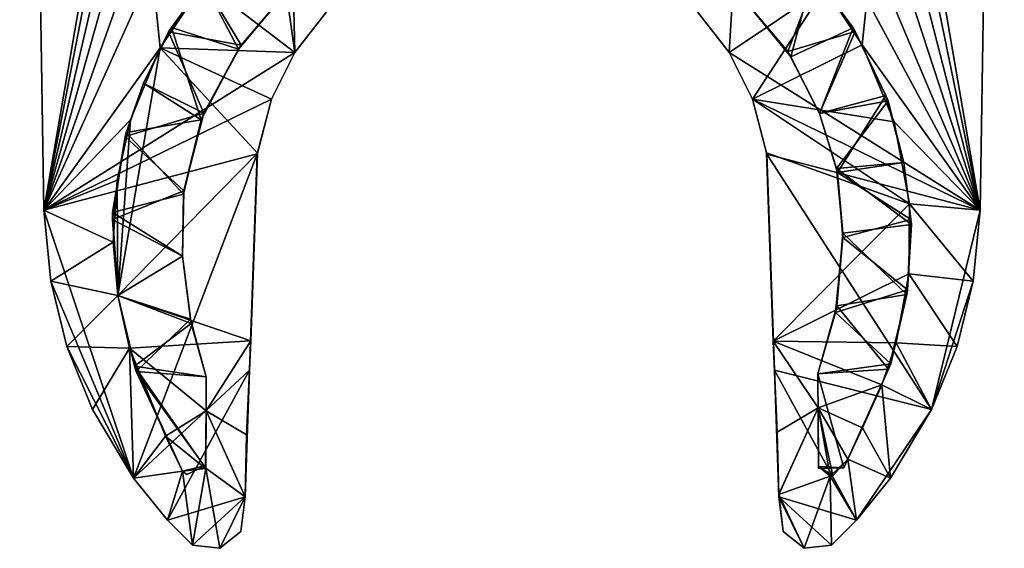
# Model space of a CAD drawing. Units: inches. Extents: x -13.2 to 13.2, y -1.7 to 1.7.
# Drawn here: x -11.9 to -10.5, y -1.7 to -0.9 of the extents above; entities that cross this region are included whole.
import ezdxf

# ---------------------------------------------------------------- set-up
doc = ezdxf.new("R2010")
doc.units = ezdxf.units.IN
doc.layers.get('0').update_dxf_attribs({"true_color": 0xc2ced6})

msp = doc.modelspace()

# ---------------------------------------------------------------- linework, layer by layer
for points in [[(-11.8509, -1.1945), (-11.8855, 0.982), (-11.6812, -0.2105), (-11.8509, -1.1945)], [(-11.8509, -1.1945), (-11.6844, -0.962), (-11.8855, 0.982), (-11.8509, -1.1945)], [(-11.6844, -0.962), (-11.6222, -0.869), (-11.8855, 0.982), (-11.6844, -0.962)], [(-11.8855, 0.982), (-11.8509, -1.1945), (-11.8509, -1.1945), (-11.8855, 0.982)], [(-11.8509, -1.1945), (-11.8855, 0.982), (-11.8855, 0.982), (-11.8509, -1.1945)], [(-10.4767, 0.982), (-10.7336, -0.8768), (-10.6799, -0.958), (-10.4767, 0.982)], [(-10.5113, -1.1945), (-10.6804, -0.2135), (-10.4767, 0.982), (-10.5113, -1.1945)], [(-10.4767, 0.982), (-10.6799, -0.958), (-10.5113, -1.1945), (-10.4767, 0.982)], [(-10.4767, 0.982), (-10.5113, -1.1945), (-10.5113, -1.1945), (-10.4767, 0.982)], [(-10.5113, -1.1945), (-10.4767, 0.982), (-10.4767, 0.982), (-10.5113, -1.1945)], [(-11.6747, -0.2844), (-11.8509, -1.1945), (-11.6812, -0.2105), (-11.6747, -0.2844)], [(-10.5113, -1.1945), (-10.6927, -0.3109), (-10.6804, -0.2135), (-10.5113, -1.1945)], [(-11.8509, -1.1945), (-11.6747, -0.2844), (-11.6564, -0.3551), (-11.8509, -1.1945)], [(-10.5113, -1.1945), (-10.7182, -0.3888), (-10.6927, -0.3109), (-10.5113, -1.1945)], [(-11.6564, -0.3551), (-11.6316, -0.4178), (-11.8509, -1.1945), (-11.6564, -0.3551)], [(-10.5113, -1.1945), (-10.752, -0.4576), (-10.7182, -0.3888), (-10.5113, -1.1945)], [(-11.5968, -0.4775), (-11.8509, -1.1945), (-11.6316, -0.4178), (-11.5968, -0.4775)], [(-10.5113, -1.1945), (-10.7965, -0.5191), (-10.752, -0.4576), (-10.5113, -1.1945)], [(-11.8509, -1.1945), (-11.5968, -0.4775), (-11.5536, -0.5339), (-11.8509, -1.1945)], [(-10.5113, -1.1945), (-10.8463, -0.5716), (-10.7965, -0.5191), (-10.5113, -1.1945)], [(-11.8509, -1.1945), (-11.5536, -0.5339), (-11.4918, -0.9686), (-11.8509, -1.1945)], [(-11.4918, -0.9686), (-11.5536, -0.5339), (-11.501, -0.5837), (-11.4918, -0.9686)], [(-10.8463, -0.5716), (-10.8704, -0.9686), (-10.9155, -0.9108), (-10.8463, -0.5716)], [(-10.5113, -1.1945), (-10.8704, -0.9686), (-10.8463, -0.5716), (-10.5113, -1.1945)], [(-11.501, -0.5837), (-11.4467, -0.9108), (-11.4918, -0.9686), (-11.501, -0.5837)], [(-10.7821, -0.9749), (-10.8476, -0.8955), (-10.7501, -0.856), (-10.7821, -0.9749)], [(-10.7501, -0.856), (-10.693, -0.9335), (-10.7821, -0.9749), (-10.7501, -0.856)], [(-10.693, -0.9335), (-10.7501, -0.856), (-10.7459, -0.8611), (-10.693, -0.9335)], [(-11.6844, -0.962), (-11.6844, -0.962), (-11.6222, -0.869), (-11.6844, -0.962)], [(-11.6222, -0.869), (-11.6222, -0.869), (-11.6844, -0.962), (-11.6222, -0.869)], [(-11.4918, -0.9686), (-11.6222, -0.869), (-11.6844, -0.962), (-11.4918, -0.9686)], [(-11.6222, -0.869), (-11.6726, -0.9393), (-11.6685, -0.933), (-11.6222, -0.869)], [(-11.5685, -0.9585), (-11.6726, -0.9393), (-11.6222, -0.869), (-11.5685, -0.9585)], [(-11.6685, -0.933), (-11.6222, -0.869), (-11.6222, -0.869), (-11.6685, -0.933)], [(-11.5725, -0.964), (-11.6222, -0.869), (-11.6685, -0.933), (-11.5725, -0.964)], [(-11.5058, -0.8847), (-11.5685, -0.9585), (-11.6222, -0.869), (-11.5058, -0.8847)], [(-11.6222, -0.869), (-11.5725, -0.964), (-11.5105, -0.8896), (-11.6222, -0.869)], [(-11.6222, -0.869), (-11.4918, -0.9686), (-11.4467, -0.9108), (-11.6222, -0.869)], [(-10.7459, -0.8611), (-10.8476, -0.8955), (-10.7866, -0.9673), (-10.7459, -0.8611)], [(-10.7866, -0.9673), (-10.6899, -0.939), (-10.7459, -0.8611), (-10.7866, -0.9673)], [(-10.7459, -0.8611), (-10.6899, -0.939), (-10.693, -0.9335), (-10.7459, -0.8611)], [(-11.5685, -0.9585), (-11.5058, -0.8847), (-11.5105, -0.8896), (-11.5685, -0.9585)], [(-10.9155, -0.9108), (-10.8704, -0.9686), (-10.7336, -0.8768), (-10.9155, -0.9108)], [(-10.7336, -0.8768), (-10.8704, -0.9686), (-10.8371, -1.0356), (-10.7336, -0.8768)], [(-10.8371, -1.0356), (-10.6799, -0.958), (-10.7336, -0.8768), (-10.8371, -1.0356)], [(-10.7336, -0.8768), (-10.7336, -0.8768), (-10.6799, -0.958), (-10.7336, -0.8768)], [(-10.6799, -0.958), (-10.6799, -0.958), (-10.7336, -0.8768), (-10.6799, -0.958)], [(-11.5105, -0.8896), (-11.5725, -0.964), (-11.5685, -0.9585), (-11.5105, -0.8896)], [(-10.7866, -0.9673), (-10.8476, -0.8955), (-10.8476, -0.8955), (-10.7866, -0.9673)], [(-10.8476, -0.8955), (-10.7821, -0.9749), (-10.7866, -0.9673), (-10.8476, -0.8955)], [(-11.4467, -0.9108), (-11.4918, -0.9686), (-11.4918, -0.9686), (-11.4467, -0.9108)], [(-11.4918, -0.9686), (-11.4467, -0.9108), (-11.4467, -0.9108), (-11.4918, -0.9686)], [(-10.8704, -0.9686), (-10.9155, -0.9108), (-10.9155, -0.9108), (-10.8704, -0.9686)], [(-10.9155, -0.9108), (-10.8704, -0.9686), (-10.8704, -0.9686), (-10.9155, -0.9108)], [(-11.7083, -1.0126), (-11.6685, -0.933), (-11.6726, -0.9393), (-11.7083, -1.0126)], [(-11.6685, -0.933), (-11.7083, -1.0126), (-11.6259, -1.0653), (-11.6685, -0.933)], [(-11.6726, -0.9393), (-11.7083, -1.0126), (-11.7083, -1.0126), (-11.6726, -0.9393)], [(-11.622, -1.0557), (-11.7083, -1.0126), (-11.6726, -0.9393), (-11.622, -1.0557)], [(-11.6726, -0.9393), (-11.5685, -0.9585), (-11.622, -1.0557), (-11.6726, -0.9393)], [(-11.6259, -1.0653), (-11.5725, -0.964), (-11.6685, -0.933), (-11.6259, -1.0653)], [(-10.6899, -0.939), (-10.7866, -0.9673), (-10.741, -1.0562), (-10.6899, -0.939)], [(-10.741, -1.0562), (-10.7821, -0.9749), (-10.693, -0.9335), (-10.741, -1.0562)], [(-10.693, -0.9335), (-10.646, -1.0305), (-10.741, -1.0562), (-10.693, -0.9335)], [(-10.741, -1.0562), (-10.6429, -1.0379), (-10.6899, -0.939), (-10.741, -1.0562)], [(-10.646, -1.0305), (-10.693, -0.9335), (-10.6899, -0.939), (-10.646, -1.0305)], [(-10.6899, -0.939), (-10.6429, -1.0379), (-10.646, -1.0305), (-10.6899, -0.939)], [(-10.6343, -1.0681), (-10.6799, -0.958), (-10.8371, -1.0356), (-10.6343, -1.0681)], [(-10.5113, -1.1945), (-10.6799, -0.958), (-10.6343, -1.0681), (-10.5113, -1.1945)], [(-10.6343, -1.0681), (-10.6799, -0.958), (-10.6799, -0.958), (-10.6343, -1.0681)], [(-10.6799, -0.958), (-10.6343, -1.0681), (-10.6343, -1.0681), (-10.6799, -0.958)], [(-11.6844, -0.962), (-11.8509, -1.1945), (-11.7272, -1.0652), (-11.6844, -0.962)], [(-11.4918, -0.9686), (-11.5251, -1.0356), (-11.8509, -1.1945), (-11.4918, -0.9686)], [(-11.6844, -0.962), (-11.7272, -1.0652), (-11.7453, -1.3166), (-11.6844, -0.962)], [(-11.7453, -1.3166), (-11.5453, -1.1127), (-11.6844, -0.962), (-11.7453, -1.3166)], [(-11.6844, -0.962), (-11.7272, -1.0652), (-11.7272, -1.0652), (-11.6844, -0.962)], [(-11.7272, -1.0652), (-11.6844, -0.962), (-11.6844, -0.962), (-11.7272, -1.0652)], [(-11.6844, -0.962), (-11.5251, -1.0356), (-11.4918, -0.9686), (-11.6844, -0.962)], [(-11.5453, -1.1127), (-11.5251, -1.0356), (-11.6844, -0.962), (-11.5453, -1.1127)], [(-11.5725, -0.964), (-11.6259, -1.0653), (-11.622, -1.0557), (-11.5725, -0.964)], [(-11.622, -1.0557), (-11.5685, -0.9585), (-11.5725, -0.964), (-11.622, -1.0557)], [(-11.4918, -0.9686), (-11.5251, -1.0356), (-11.5251, -1.0356), (-11.4918, -0.9686)], [(-11.5251, -1.0356), (-11.4918, -0.9686), (-11.4918, -0.9686), (-11.5251, -1.0356)], [(-10.8371, -1.0356), (-10.8704, -0.9686), (-10.5113, -1.1945), (-10.8371, -1.0356)], [(-10.8371, -1.0356), (-10.8704, -0.9686), (-10.8704, -0.9686), (-10.8371, -1.0356)], [(-10.8704, -0.9686), (-10.8371, -1.0356), (-10.8371, -1.0356), (-10.8704, -0.9686)], [(-10.741, -1.0562), (-10.7866, -0.9673), (-10.7821, -0.9749), (-10.741, -1.0562)], [(-10.7821, -0.9749), (-10.741, -1.0562), (-10.741, -1.0562), (-10.7821, -0.9749)], [(-11.7083, -1.0126), (-11.7346, -1.0888), (-11.733, -1.0833), (-11.7083, -1.0126)], [(-11.7346, -1.0888), (-11.7083, -1.0126), (-11.622, -1.0557), (-11.7346, -1.0888)], [(-11.733, -1.0833), (-11.7083, -1.0126), (-11.7083, -1.0126), (-11.733, -1.0833)], [(-11.6259, -1.0653), (-11.7083, -1.0126), (-11.733, -1.0833), (-11.6259, -1.0653)], [(-11.5251, -1.0356), (-11.5456, -1.1136), (-11.8509, -1.1945), (-11.5251, -1.0356)], [(-11.5251, -1.0356), (-11.5453, -1.1127), (-11.5456, -1.1136), (-11.5251, -1.0356)], [(-11.5456, -1.1136), (-11.5251, -1.0356), (-11.5251, -1.0356), (-11.5456, -1.1136)], [(-10.5113, -1.1945), (-10.8166, -1.1141), (-10.8371, -1.0356), (-10.5113, -1.1945)], [(-10.8371, -1.0356), (-10.817, -1.1122), (-10.6123, -1.1853), (-10.8371, -1.0356)], [(-10.6123, -1.1853), (-10.6343, -1.0681), (-10.8371, -1.0356), (-10.6123, -1.1853)], [(-10.817, -1.1122), (-10.8371, -1.0356), (-10.8371, -1.0356), (-10.817, -1.1122)], [(-10.8371, -1.0356), (-10.8166, -1.1141), (-10.817, -1.1122), (-10.8371, -1.0356)], [(-10.7153, -1.1403), (-10.741, -1.0562), (-10.646, -1.0305), (-10.7153, -1.1403)], [(-10.6429, -1.0379), (-10.741, -1.0562), (-10.7167, -1.1345), (-10.6429, -1.0379)], [(-10.7167, -1.1345), (-10.6203, -1.1262), (-10.6429, -1.0379), (-10.7167, -1.1345)], [(-10.646, -1.0305), (-10.6203, -1.1262), (-10.7153, -1.1403), (-10.646, -1.0305)], [(-10.6203, -1.1262), (-10.646, -1.0305), (-10.6429, -1.0379), (-10.6203, -1.1262)], [(-10.6429, -1.0379), (-10.6203, -1.1262), (-10.6203, -1.1262), (-10.6429, -1.0379)], [(-11.622, -1.0557), (-11.6506, -1.1666), (-11.7346, -1.0888), (-11.622, -1.0557)], [(-11.6506, -1.1666), (-11.622, -1.0557), (-11.6259, -1.0653), (-11.6506, -1.1666)], [(-10.7167, -1.1345), (-10.741, -1.0562), (-10.741, -1.0562), (-10.7167, -1.1345)], [(-10.741, -1.0562), (-10.7153, -1.1403), (-10.7167, -1.1345), (-10.741, -1.0562)], [(-11.7272, -1.0652), (-11.8509, -1.1945), (-11.7461, -1.1516), (-11.7272, -1.0652)], [(-11.7461, -1.1516), (-11.7461, -1.1516), (-11.7272, -1.0652), (-11.7461, -1.1516)], [(-11.7272, -1.0652), (-11.7272, -1.0652), (-11.7461, -1.1516), (-11.7272, -1.0652)], [(-11.7272, -1.0652), (-11.7461, -1.1516), (-11.7453, -1.3166), (-11.7272, -1.0652)], [(-11.651, -1.1715), (-11.6259, -1.0653), (-11.733, -1.0833), (-11.651, -1.1715)], [(-11.6259, -1.0653), (-11.651, -1.1715), (-11.6506, -1.1666), (-11.6259, -1.0653)], [(-10.6343, -1.0681), (-10.6123, -1.1853), (-10.5113, -1.1945), (-10.6343, -1.0681)], [(-10.6123, -1.1853), (-10.6343, -1.0681), (-10.6343, -1.0681), (-10.6123, -1.1853)], [(-10.6343, -1.0681), (-10.6123, -1.1853), (-10.6123, -1.1853), (-10.6343, -1.0681)], [(-11.7525, -1.1979), (-11.733, -1.0833), (-11.7346, -1.0888), (-11.7525, -1.1979)], [(-11.733, -1.0833), (-11.7525, -1.1979), (-11.651, -1.1715), (-11.733, -1.0833)], [(-11.7346, -1.0888), (-11.7528, -1.2078), (-11.7525, -1.1979), (-11.7346, -1.0888)], [(-11.6506, -1.1666), (-11.7528, -1.2078), (-11.7346, -1.0888), (-11.6506, -1.1666)], [(-11.7453, -1.3166), (-11.555, -1.3814), (-11.5453, -1.1127), (-11.7453, -1.3166)], [(-11.5456, -1.1136), (-11.5453, -1.1127), (-11.555, -1.3814), (-11.5456, -1.1136)], [(-10.8072, -1.3818), (-10.817, -1.1122), (-10.8166, -1.1141), (-10.8072, -1.3818)], [(-10.6123, -1.1853), (-10.817, -1.1122), (-10.8072, -1.3818), (-10.6123, -1.1853)], [(-11.7226, -1.5778), (-11.8509, -1.1945), (-11.5456, -1.1136), (-11.7226, -1.5778)], [(-11.5456, -1.1136), (-11.5567, -1.423), (-11.7226, -1.5778), (-11.5456, -1.1136)], [(-11.555, -1.3814), (-11.5567, -1.423), (-11.5456, -1.1136), (-11.555, -1.3814)], [(-10.8166, -1.1141), (-10.8055, -1.423), (-10.8072, -1.3818), (-10.8166, -1.1141)], [(-10.5807, -1.4794), (-10.8055, -1.423), (-10.8166, -1.1141), (-10.5807, -1.4794)], [(-10.8166, -1.1141), (-10.5113, -1.1945), (-10.5807, -1.4794), (-10.8166, -1.1141)], [(-10.6097, -1.2148), (-10.6203, -1.1262), (-10.7167, -1.1345), (-10.6097, -1.2148)], [(-10.7153, -1.1403), (-10.6203, -1.1262), (-10.6102, -1.2079), (-10.7153, -1.1403)], [(-10.6203, -1.1262), (-10.6097, -1.2148), (-10.6102, -1.2079), (-10.6203, -1.1262)], [(-10.6102, -1.2079), (-10.6203, -1.1262), (-10.6203, -1.1262), (-10.6102, -1.2079)], [(-10.7079, -1.2271), (-10.7167, -1.1345), (-10.7153, -1.1403), (-10.7079, -1.2271)], [(-10.7167, -1.1345), (-10.7079, -1.2271), (-10.6097, -1.2148), (-10.7167, -1.1345)], [(-10.7153, -1.1403), (-10.7077, -1.2333), (-10.7079, -1.2271), (-10.7153, -1.1403)], [(-10.6102, -1.2079), (-10.7077, -1.2333), (-10.7153, -1.1403), (-10.6102, -1.2079)], [(-11.8509, -1.1945), (-11.7516, -1.2399), (-11.7461, -1.1516), (-11.8509, -1.1945)], [(-11.7516, -1.2399), (-11.7516, -1.2399), (-11.7461, -1.1516), (-11.7516, -1.2399)], [(-11.7461, -1.1516), (-11.7461, -1.1516), (-11.7516, -1.2399), (-11.7461, -1.1516)], [(-11.7516, -1.2399), (-11.7453, -1.3166), (-11.7461, -1.1516), (-11.7516, -1.2399)], [(-11.7528, -1.2078), (-11.6506, -1.1666), (-11.6525, -1.2602), (-11.7528, -1.2078)], [(-11.6525, -1.2602), (-11.6506, -1.1666), (-11.651, -1.1715), (-11.6525, -1.2602)], [(-11.6525, -1.2602), (-11.651, -1.1715), (-11.7525, -1.1979), (-11.6525, -1.2602)], [(-11.651, -1.1715), (-11.6525, -1.2602), (-11.6525, -1.2602), (-11.651, -1.1715)], [(-11.8412, -1.2959), (-11.8509, -1.1945), (-11.7226, -1.5778), (-11.8412, -1.2959)], [(-11.8412, -1.2959), (-11.7516, -1.2399), (-11.8509, -1.1945), (-11.8412, -1.2959)], [(-11.8509, -1.1945), (-11.8509, -1.1945), (-11.8412, -1.2959), (-11.8509, -1.1945)], [(-11.8412, -1.2959), (-11.8412, -1.2959), (-11.8509, -1.1945), (-11.8412, -1.2959)], [(-10.8072, -1.3818), (-10.6131, -1.2856), (-10.6123, -1.1853), (-10.8072, -1.3818)], [(-10.6123, -1.1853), (-10.6131, -1.2856), (-10.521, -1.2959), (-10.6123, -1.1853)], [(-10.6131, -1.2856), (-10.6123, -1.1853), (-10.6123, -1.1853), (-10.6131, -1.2856)], [(-10.6123, -1.1853), (-10.6131, -1.2856), (-10.6131, -1.2856), (-10.6123, -1.1853)], [(-10.521, -1.2959), (-10.5113, -1.1945), (-10.6123, -1.1853), (-10.521, -1.2959)], [(-10.5807, -1.4794), (-10.5113, -1.1945), (-10.521, -1.2959), (-10.5807, -1.4794)], [(-10.521, -1.2959), (-10.521, -1.2959), (-10.5113, -1.1945), (-10.521, -1.2959)], [(-10.5113, -1.1945), (-10.5113, -1.1945), (-10.521, -1.2959), (-10.5113, -1.1945)], [(-11.7453, -1.3166), (-11.7525, -1.1979), (-11.7528, -1.2078), (-11.7453, -1.3166)], [(-11.7528, -1.2078), (-11.7453, -1.3166), (-11.7453, -1.3166), (-11.7528, -1.2078)], [(-11.6525, -1.2602), (-11.7453, -1.3166), (-11.7528, -1.2078), (-11.6525, -1.2602)], [(-11.7453, -1.3166), (-11.6525, -1.2602), (-11.7525, -1.1979), (-11.7453, -1.3166)], [(-10.7077, -1.2333), (-10.6102, -1.2079), (-10.6151, -1.3083), (-10.7077, -1.2333)], [(-10.6151, -1.3083), (-10.6102, -1.2079), (-10.6097, -1.2148), (-10.6151, -1.3083)], [(-10.6162, -1.315), (-10.6097, -1.2148), (-10.7079, -1.2271), (-10.6162, -1.315)], [(-10.6097, -1.2148), (-10.6162, -1.315), (-10.6151, -1.3083), (-10.6097, -1.2148)], [(-10.7077, -1.2333), (-10.7184, -1.3409), (-10.7162, -1.3311), (-10.7077, -1.2333)], [(-10.6151, -1.3083), (-10.7184, -1.3409), (-10.7077, -1.2333), (-10.6151, -1.3083)], [(-10.7162, -1.3311), (-10.7079, -1.2271), (-10.7077, -1.2333), (-10.7162, -1.3311)], [(-10.7079, -1.2271), (-10.7162, -1.3311), (-10.6162, -1.315), (-10.7079, -1.2271)], [(-11.8412, -1.2959), (-11.7453, -1.3166), (-11.7516, -1.2399), (-11.8412, -1.2959)], [(-11.7453, -1.3166), (-11.7453, -1.3166), (-11.7516, -1.2399), (-11.7453, -1.3166)], [(-11.7516, -1.2399), (-11.7516, -1.2399), (-11.7453, -1.3166), (-11.7516, -1.2399)], [(-11.6525, -1.2602), (-11.6411, -1.3504), (-11.7453, -1.3166), (-11.6525, -1.2602)], [(-11.6401, -1.3565), (-11.6525, -1.2602), (-11.7453, -1.3166), (-11.6401, -1.3565)], [(-11.6525, -1.2602), (-11.6401, -1.3565), (-11.6411, -1.3504), (-11.6525, -1.2602)], [(-11.6411, -1.3504), (-11.6525, -1.2602), (-11.6525, -1.2602), (-11.6411, -1.3504)], [(-11.8412, -1.2959), (-11.7226, -1.5778), (-11.8183, -1.3895), (-11.8412, -1.2959)], [(-11.7453, -1.3166), (-11.8412, -1.2959), (-11.8183, -1.3895), (-11.7453, -1.3166)], [(-11.8412, -1.2959), (-11.8412, -1.2959), (-11.8183, -1.3895), (-11.8412, -1.2959)], [(-11.8183, -1.3895), (-11.8183, -1.3895), (-11.8412, -1.2959), (-11.8183, -1.3895)], [(-10.8072, -1.3818), (-10.6313, -1.3839), (-10.6131, -1.2856), (-10.8072, -1.3818)], [(-10.6131, -1.2856), (-10.6313, -1.3839), (-10.5439, -1.3895), (-10.6131, -1.2856)], [(-10.6313, -1.3839), (-10.6131, -1.2856), (-10.6131, -1.2856), (-10.6313, -1.3839)], [(-10.6131, -1.2856), (-10.6313, -1.3839), (-10.6313, -1.3839), (-10.6131, -1.2856)], [(-10.5439, -1.3895), (-10.521, -1.2959), (-10.6131, -1.2856), (-10.5439, -1.3895)], [(-10.5807, -1.4794), (-10.521, -1.2959), (-10.5439, -1.3895), (-10.5807, -1.4794)], [(-10.5439, -1.3895), (-10.5439, -1.3895), (-10.521, -1.2959), (-10.5439, -1.3895)], [(-10.521, -1.2959), (-10.521, -1.2959), (-10.5439, -1.3895), (-10.521, -1.2959)], [(-10.6392, -1.4141), (-10.7184, -1.3409), (-10.6151, -1.3083), (-10.6392, -1.4141)], [(-10.6392, -1.4141), (-10.6151, -1.3083), (-10.6162, -1.315), (-10.6392, -1.4141)], [(-11.8183, -1.3895), (-11.7286, -1.3917), (-11.7453, -1.3166), (-11.8183, -1.3895)], [(-11.7214, -1.4176), (-11.7453, -1.3166), (-11.7453, -1.3166), (-11.7214, -1.4176)], [(-11.7453, -1.3166), (-11.719, -1.425), (-11.7214, -1.4176), (-11.7453, -1.3166)], [(-11.719, -1.425), (-11.7453, -1.3166), (-11.6411, -1.3504), (-11.719, -1.425)], [(-11.7453, -1.3166), (-11.7214, -1.4176), (-11.6401, -1.3565), (-11.7453, -1.3166)], [(-11.7453, -1.3166), (-11.7286, -1.3917), (-11.7286, -1.3917), (-11.7453, -1.3166)], [(-11.7286, -1.3917), (-11.7453, -1.3166), (-11.7453, -1.3166), (-11.7286, -1.3917)], [(-11.7286, -1.3917), (-11.555, -1.3814), (-11.7453, -1.3166), (-11.7286, -1.3917)], [(-10.6422, -1.4217), (-10.6162, -1.315), (-10.7162, -1.3311), (-10.6422, -1.4217)], [(-10.6162, -1.315), (-10.6422, -1.4217), (-10.6392, -1.4141), (-10.6162, -1.315)], [(-10.7434, -1.4283), (-10.7162, -1.3311), (-10.7184, -1.3409), (-10.7434, -1.4283)], [(-10.7162, -1.3311), (-10.7434, -1.4283), (-10.6422, -1.4217), (-10.7162, -1.3311)], [(-11.6186, -1.4325), (-11.719, -1.425), (-11.6411, -1.3504), (-11.6186, -1.4325)], [(-11.6186, -1.4325), (-11.6411, -1.3504), (-11.6401, -1.3565), (-11.6186, -1.4325)], [(-10.7184, -1.3409), (-10.7434, -1.4283), (-10.7434, -1.4283), (-10.7184, -1.3409)], [(-10.7184, -1.3409), (-10.6392, -1.4141), (-10.7434, -1.4283), (-10.7184, -1.3409)], [(-11.6186, -1.4325), (-11.6401, -1.3565), (-11.7214, -1.4176), (-11.6186, -1.4325)], [(-11.6401, -1.3565), (-11.6186, -1.4325), (-11.6186, -1.4325), (-11.6401, -1.3565)], [(-11.8183, -1.3895), (-11.7226, -1.5778), (-11.7815, -1.4794), (-11.8183, -1.3895)], [(-11.8183, -1.3895), (-11.7815, -1.4794), (-11.7286, -1.3917), (-11.8183, -1.3895)], [(-11.8183, -1.3895), (-11.8183, -1.3895), (-11.7815, -1.4794), (-11.8183, -1.3895)], [(-11.7815, -1.4794), (-11.7815, -1.4794), (-11.8183, -1.3895), (-11.7815, -1.4794)], [(-11.7286, -1.3917), (-11.7815, -1.4794), (-11.7226, -1.5778), (-11.7286, -1.3917)], [(-11.555, -1.3814), (-11.7286, -1.3917), (-11.6188, -1.4814), (-11.555, -1.3814)], [(-11.7226, -1.5778), (-11.6771, -1.5176), (-11.7286, -1.3917), (-11.7226, -1.5778)], [(-11.7286, -1.3917), (-11.6771, -1.5176), (-11.6771, -1.5176), (-11.7286, -1.3917)], [(-11.6771, -1.5176), (-11.7286, -1.3917), (-11.7286, -1.3917), (-11.6771, -1.5176)], [(-11.7286, -1.3917), (-11.6771, -1.5176), (-11.6188, -1.4814), (-11.7286, -1.3917)], [(-11.6188, -1.4814), (-11.5609, -1.5155), (-11.555, -1.3814), (-11.6188, -1.4814)], [(-11.5567, -1.423), (-11.555, -1.3814), (-11.5609, -1.5155), (-11.5567, -1.423)], [(-10.8015, -1.512), (-10.8072, -1.3818), (-10.8055, -1.423), (-10.8015, -1.512)], [(-10.8072, -1.3818), (-10.6518, -1.4441), (-10.6313, -1.3839), (-10.8072, -1.3818)], [(-10.8072, -1.3818), (-10.7431, -1.4769), (-10.6518, -1.4441), (-10.8072, -1.3818)], [(-10.7431, -1.4769), (-10.8072, -1.3818), (-10.8015, -1.512), (-10.7431, -1.4769)], [(-10.6313, -1.3839), (-10.6518, -1.4441), (-10.5807, -1.4794), (-10.6313, -1.3839)], [(-10.6313, -1.3839), (-10.6313, -1.3839), (-10.6518, -1.4441), (-10.6313, -1.3839)], [(-10.6518, -1.4441), (-10.6518, -1.4441), (-10.6313, -1.3839), (-10.6518, -1.4441)], [(-10.5807, -1.4794), (-10.5439, -1.3895), (-10.6313, -1.3839), (-10.5807, -1.4794)], [(-10.5807, -1.4794), (-10.5807, -1.4794), (-10.5439, -1.3895), (-10.5807, -1.4794)], [(-10.5439, -1.3895), (-10.5439, -1.3895), (-10.5807, -1.4794), (-10.5439, -1.3895)], [(-11.674, -1.6378), (-11.7226, -1.5778), (-11.5567, -1.423), (-11.674, -1.6378)], [(-11.6528, -1.5677), (-11.7214, -1.4176), (-11.719, -1.425), (-11.6528, -1.5677)], [(-11.7214, -1.4176), (-11.6528, -1.5677), (-11.6194, -1.5638), (-11.7214, -1.4176)], [(-11.6194, -1.5638), (-11.6186, -1.4325), (-11.7214, -1.4176), (-11.6194, -1.5638)], [(-11.5567, -1.423), (-11.5631, -1.6043), (-11.674, -1.6378), (-11.5567, -1.423)], [(-11.5609, -1.5155), (-11.5631, -1.6043), (-11.5567, -1.423), (-11.5609, -1.5155)], [(-10.8015, -1.512), (-10.8055, -1.423), (-10.7991, -1.6043), (-10.8015, -1.512)], [(-10.8055, -1.423), (-10.5807, -1.4794), (-10.6882, -1.6378), (-10.8055, -1.423)], [(-10.6882, -1.6378), (-10.7991, -1.6043), (-10.8055, -1.423), (-10.6882, -1.6378)], [(-10.7064, -1.5631), (-10.7434, -1.4283), (-10.6392, -1.4141), (-10.7064, -1.5631)], [(-10.7064, -1.5631), (-10.6422, -1.4217), (-10.7434, -1.4283), (-10.7064, -1.5631)], [(-10.7064, -1.5631), (-10.6392, -1.4141), (-10.6422, -1.4217), (-10.7064, -1.5631)], [(-10.6422, -1.4217), (-10.7064, -1.5631), (-10.7064, -1.5631), (-10.6422, -1.4217)], [(-11.719, -1.425), (-11.6528, -1.5677), (-11.6528, -1.5677), (-11.719, -1.425)], [(-11.6193, -1.5633), (-11.6528, -1.5677), (-11.719, -1.425), (-11.6193, -1.5633)], [(-11.719, -1.425), (-11.6186, -1.4325), (-11.6193, -1.5633), (-11.719, -1.425)], [(-11.6186, -1.4325), (-11.6194, -1.5638), (-11.6193, -1.5633), (-11.6186, -1.4325)], [(-11.6193, -1.5633), (-11.6186, -1.4325), (-11.6186, -1.4325), (-11.6193, -1.5633)], [(-10.7424, -1.5638), (-10.7434, -1.4283), (-10.7434, -1.4283), (-10.7424, -1.5638)], [(-10.7434, -1.4283), (-10.7427, -1.5609), (-10.7424, -1.5638), (-10.7434, -1.4283)], [(-10.7064, -1.5631), (-10.7427, -1.5609), (-10.7434, -1.4283), (-10.7064, -1.5631)], [(-10.7064, -1.5631), (-10.7434, -1.4283), (-10.7424, -1.5638), (-10.7064, -1.5631)], [(-10.6518, -1.4441), (-10.7431, -1.4769), (-10.6796, -1.5057), (-10.6518, -1.4441)], [(-10.6518, -1.4441), (-10.6796, -1.5057), (-10.6396, -1.5778), (-10.6518, -1.4441)], [(-10.6518, -1.4441), (-10.6518, -1.4441), (-10.6796, -1.5057), (-10.6518, -1.4441)], [(-10.6796, -1.5057), (-10.6796, -1.5057), (-10.6518, -1.4441), (-10.6796, -1.5057)], [(-10.6396, -1.5778), (-10.5807, -1.4794), (-10.6518, -1.4441), (-10.6396, -1.5778)], [(-10.7991, -1.6004), (-10.7431, -1.4769), (-10.8015, -1.512), (-10.7991, -1.6004)], [(-10.726, -1.5746), (-10.7431, -1.4769), (-10.7993, -1.6009), (-10.726, -1.5746)], [(-10.7991, -1.6004), (-10.7993, -1.6009), (-10.7431, -1.4769), (-10.7991, -1.6004)], [(-10.7431, -1.4769), (-10.7431, -1.4769), (-10.7991, -1.6004), (-10.7431, -1.4769)], [(-10.7221, -1.5743), (-10.7431, -1.4769), (-10.7431, -1.4769), (-10.7221, -1.5743)], [(-10.7431, -1.4769), (-10.7427, -1.5609), (-10.7221, -1.5743), (-10.7431, -1.4769)], [(-10.7431, -1.4769), (-10.726, -1.5746), (-10.7427, -1.5609), (-10.7431, -1.4769)], [(-10.7431, -1.4769), (-10.7221, -1.5743), (-10.7005, -1.5505), (-10.7431, -1.4769)], [(-10.7005, -1.5505), (-10.6796, -1.5057), (-10.7431, -1.4769), (-10.7005, -1.5505)], [(-11.7815, -1.4794), (-11.7815, -1.4794), (-11.7226, -1.5778), (-11.7815, -1.4794)], [(-11.7226, -1.5778), (-11.7226, -1.5778), (-11.7815, -1.4794), (-11.7226, -1.5778)], [(-11.6195, -1.5638), (-11.6188, -1.4814), (-11.6771, -1.5176), (-11.6195, -1.5638)], [(-11.6191, -1.5596), (-11.6188, -1.4814), (-11.6195, -1.5638), (-11.6191, -1.5596)], [(-11.5631, -1.6043), (-11.6188, -1.4814), (-11.6193, -1.5635), (-11.5631, -1.6043)], [(-11.6188, -1.4814), (-11.6191, -1.5596), (-11.6193, -1.5635), (-11.6188, -1.4814)], [(-11.6193, -1.5635), (-11.6188, -1.4814), (-11.6188, -1.4814), (-11.6193, -1.5635)], [(-11.5631, -1.6043), (-11.5631, -1.6043), (-11.6188, -1.4814), (-11.5631, -1.6043)], [(-11.6188, -1.4814), (-11.6188, -1.4814), (-11.5631, -1.6043), (-11.6188, -1.4814)], [(-11.6188, -1.4814), (-11.5631, -1.6043), (-11.5609, -1.5155), (-11.6188, -1.4814)], [(-10.6396, -1.5778), (-10.6882, -1.6378), (-10.5807, -1.4794), (-10.6396, -1.5778)], [(-10.6396, -1.5778), (-10.6396, -1.5778), (-10.5807, -1.4794), (-10.6396, -1.5778)], [(-10.5807, -1.4794), (-10.5807, -1.4794), (-10.6396, -1.5778), (-10.5807, -1.4794)], [(-10.7005, -1.5505), (-10.6396, -1.5778), (-10.6796, -1.5057), (-10.7005, -1.5505)], [(-10.7005, -1.5505), (-10.6796, -1.5057), (-10.6796, -1.5057), (-10.7005, -1.5505)], [(-10.6796, -1.5057), (-10.7005, -1.5505), (-10.7005, -1.5505), (-10.6796, -1.5057)], [(-11.6771, -1.5176), (-11.7226, -1.5778), (-11.6528, -1.5677), (-11.6771, -1.5176)], [(-11.6771, -1.5176), (-11.6528, -1.5677), (-11.6528, -1.5677), (-11.6771, -1.5176)], [(-11.6528, -1.5677), (-11.6771, -1.5176), (-11.6771, -1.5176), (-11.6528, -1.5677)], [(-11.6195, -1.5638), (-11.6771, -1.5176), (-11.6528, -1.5677), (-11.6195, -1.5638)], [(-11.5609, -1.5155), (-11.5631, -1.6043), (-11.5631, -1.6043), (-11.5609, -1.5155)], [(-10.7991, -1.6043), (-10.7991, -1.6004), (-10.8015, -1.512), (-10.7991, -1.6043)], [(-11.6191, -1.5596), (-11.6195, -1.5638), (-11.6528, -1.5677), (-11.6191, -1.5596)], [(-11.6528, -1.5677), (-11.6191, -1.5596), (-11.6463, -1.5726), (-11.6528, -1.5677)], [(-11.6191, -1.5596), (-11.6528, -1.5677), (-11.6193, -1.5635), (-11.6191, -1.5596)], [(-11.6528, -1.5677), (-11.6463, -1.5726), (-11.6191, -1.5596), (-11.6528, -1.5677)], [(-11.6528, -1.5677), (-11.6193, -1.5633), (-11.6194, -1.5638), (-11.6528, -1.5677)], [(-11.6385, -1.6734), (-11.6193, -1.5635), (-11.6528, -1.5677), (-11.6385, -1.6734)], [(-11.6194, -1.5638), (-11.6528, -1.5677), (-11.6528, -1.5677), (-11.6194, -1.5638)], [(-11.6193, -1.5635), (-11.6385, -1.6734), (-11.599, -1.678), (-11.6193, -1.5635)], [(-11.5631, -1.6043), (-11.6193, -1.5635), (-11.599, -1.678), (-11.5631, -1.6043)], [(-10.7064, -1.5631), (-10.7424, -1.5638), (-10.7427, -1.5609), (-10.7064, -1.5631)], [(-10.7427, -1.5609), (-10.7064, -1.5631), (-10.7064, -1.5631), (-10.7427, -1.5609)], [(-10.7427, -1.5609), (-10.7221, -1.5743), (-10.7221, -1.5743), (-10.7427, -1.5609)], [(-10.7427, -1.5609), (-10.726, -1.5746), (-10.7221, -1.5743), (-10.7427, -1.5609)], [(-10.7005, -1.5505), (-10.726, -1.5746), (-10.6882, -1.6378), (-10.7005, -1.5505)], [(-10.7221, -1.5743), (-10.726, -1.5746), (-10.7005, -1.5505), (-10.7221, -1.5743)], [(-10.7005, -1.5505), (-10.7005, -1.5505), (-10.7221, -1.5743), (-10.7005, -1.5505)], [(-10.6882, -1.6378), (-10.6396, -1.5778), (-10.7005, -1.5505), (-10.6882, -1.6378)], [(-11.674, -1.6378), (-11.6528, -1.5677), (-11.7226, -1.5778), (-11.674, -1.6378)], [(-11.7226, -1.5778), (-11.7226, -1.5778), (-11.674, -1.6378), (-11.7226, -1.5778)], [(-11.674, -1.6378), (-11.674, -1.6378), (-11.7226, -1.5778), (-11.674, -1.6378)], [(-11.6385, -1.6734), (-11.6528, -1.5677), (-11.674, -1.6378), (-11.6385, -1.6734)], [(-11.6528, -1.5677), (-11.6463, -1.5726), (-11.6528, -1.5677), (-11.6528, -1.5677)], [(-10.7632, -1.678), (-10.726, -1.5746), (-10.7993, -1.6009), (-10.7632, -1.678)], [(-10.7237, -1.6734), (-10.726, -1.5746), (-10.7632, -1.678), (-10.7237, -1.6734)], [(-10.7221, -1.5743), (-10.726, -1.5746), (-10.7221, -1.5743), (-10.7221, -1.5743)], [(-10.726, -1.5746), (-10.7237, -1.6734), (-10.6882, -1.6378), (-10.726, -1.5746)], [(-10.6882, -1.6378), (-10.6882, -1.6378), (-10.6396, -1.5778), (-10.6882, -1.6378)], [(-10.6396, -1.5778), (-10.6396, -1.5778), (-10.6882, -1.6378), (-10.6396, -1.5778)], [(-11.6385, -1.6734), (-11.674, -1.6378), (-11.5631, -1.6043), (-11.6385, -1.6734)], [(-11.6385, -1.6734), (-11.5631, -1.6043), (-11.599, -1.678), (-11.6385, -1.6734)], [(-11.599, -1.678), (-11.5631, -1.6043), (-11.5693, -1.6539), (-11.599, -1.678)], [(-11.599, -1.678), (-11.5693, -1.6539), (-11.5631, -1.6043), (-11.599, -1.678)], [(-11.5631, -1.6043), (-11.5631, -1.6043), (-11.5693, -1.6539), (-11.5631, -1.6043)], [(-11.5693, -1.6539), (-11.5631, -1.6043), (-11.5631, -1.6043), (-11.5693, -1.6539)], [(-11.5631, -1.6043), (-11.5693, -1.6539), (-11.5693, -1.6539), (-11.5631, -1.6043)], [(-10.7991, -1.6004), (-10.7929, -1.6539), (-10.7993, -1.6009), (-10.7991, -1.6004)], [(-10.7993, -1.6009), (-10.7929, -1.6539), (-10.7632, -1.678), (-10.7993, -1.6009)], [(-10.7991, -1.6004), (-10.7991, -1.6043), (-10.7929, -1.6539), (-10.7991, -1.6004)], [(-10.7929, -1.6539), (-10.7929, -1.6539), (-10.7991, -1.6004), (-10.7929, -1.6539)], [(-10.7991, -1.6043), (-10.7632, -1.678), (-10.7929, -1.6539), (-10.7991, -1.6043)], [(-10.7991, -1.6043), (-10.7237, -1.6734), (-10.7632, -1.678), (-10.7991, -1.6043)], [(-10.7237, -1.6734), (-10.7991, -1.6043), (-10.6882, -1.6378), (-10.7237, -1.6734)], [(-11.674, -1.6378), (-11.674, -1.6378), (-11.6385, -1.6734), (-11.674, -1.6378)], [(-11.6385, -1.6734), (-11.6385, -1.6734), (-11.674, -1.6378), (-11.6385, -1.6734)], [(-10.7237, -1.6734), (-10.7237, -1.6734), (-10.6882, -1.6378), (-10.7237, -1.6734)], [(-10.6882, -1.6378), (-10.6882, -1.6378), (-10.7237, -1.6734), (-10.6882, -1.6378)], [(-11.599, -1.678), (-11.599, -1.678), (-11.5693, -1.6539), (-11.599, -1.678)], [(-11.5693, -1.6539), (-11.5693, -1.6539), (-11.599, -1.678), (-11.5693, -1.6539)], [(-10.7929, -1.6539), (-10.7929, -1.6539), (-10.7632, -1.678), (-10.7929, -1.6539)], [(-10.7632, -1.678), (-10.7632, -1.678), (-10.7929, -1.6539), (-10.7632, -1.678)], [(-11.6385, -1.6734), (-11.6385, -1.6734), (-11.599, -1.678), (-11.6385, -1.6734)], [(-11.599, -1.678), (-11.599, -1.678), (-11.6385, -1.6734), (-11.599, -1.678)], [(-10.7632, -1.678), (-10.7632, -1.678), (-10.7237, -1.6734), (-10.7632, -1.678)], [(-10.7237, -1.6734), (-10.7237, -1.6734), (-10.7632, -1.678), (-10.7237, -1.6734)]]:
    msp.add_lwpolyline(points)

doc.saveas('drawing.dxf')
